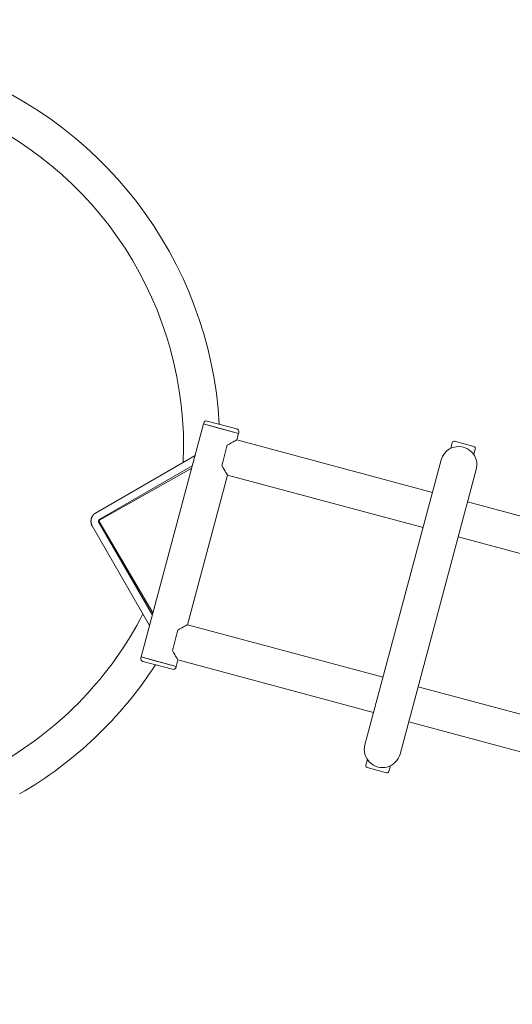
# Model space of a CAD drawing. Extents: x -2071 to 7080, y -6904 to 4960.
# Drawn here: x 963 to 1478, y -1543 to -514 of the extents above; entities that cross this region are included whole.
import ezdxf

# ---------------------------------------------------------------- set-up
doc = ezdxf.new("R2010")
doc.units = 0
doc.header["$MEASUREMENT"] = 0
doc.layers.get('0').update_dxf_attribs({"color": 3})
doc.layers.add('B', color=3, linetype='Continuous')
doc.styles.add('KATALOG', font='PlutoSansLight.ttf')
doc.dimstyles.new('KATALOG', dxfattribs={"dimscale": 200, "dimtxt": 1.75, "dimasz": 1, "dimexe": 0, "dimexo": 0, "dimgap": 0.3, "dimtad": 1, "dimlfac": 0.001, "dimzin": 0, "dimtxsty": 'KATALOG', "dimblk1": 'KATPFEIL', "dimblk2": 'KATPFEIL', "dimsah": 1, "dimcen": 1, "dimse1": 1, "dimse2": 1, "dimclrd": 256, "dimclre": 256, "dimclrt": 3, "dimadec": 0, "dimazin": 0, "dimtfac": 1, "dimtmove": 0, "dimatfit": 3, "dimldrblk": 'KATPFEIL', "dimfxl": 1, "dimtvp": 1, "dimtolj": 1, "dimtzin": 0, "dimarcsym": 0})

# ---------------------------------------------------------------- blocks, each defined once
blk = doc.blocks.new('KATPFEIL')
at = {"layer": 'B', "ltscale": 1000}
for p, q in [((0, -1), (0, 1)), ((-1, 0), (0, 0)), ((1, 0), (0, 0))]:
    blk.add_line(p, q, dxfattribs=at)
blk = doc.blocks.new('*D8')
at = {"layer": 'B', "lineweight": -2, "ltscale": 100, "transparency": 16777216}
blk.add_line((-170.7, -6103.9), (3777.4, -6103.9), dxfattribs=at)
at = {"layer": 'Defpoints', "color": 0, "ltscale": 100, "transparency": 16777216}
for p in [(3977.4, 53.8), (-370.7, -3596.7), (3977.4, -6103.9)]:
    blk.add_point(p, dxfattribs=at)
at = {"layer": 'B', "lineweight": -2, "ltscale": 100, "transparency": 16777216, "xscale": 200, "yscale": 200, "zscale": 200, "rotation": 180}
blk.add_blockref('KATPFEIL', (-370.7, -6103.9), dxfattribs=at)
at = {"layer": 'B', "lineweight": -2, "ltscale": 100, "transparency": 16777216, "xscale": 200, "yscale": 200, "zscale": 200}
blk.add_blockref('KATPFEIL', (3977.4, -6103.9), dxfattribs=at)
at = {"layer": 'B', "color": 3, "ltscale": 100, "transparency": 16777216, "insert": (1803.4, -5822.6), "char_height": 350, "attachment_point": 5, "style": 'KATALOG'}
blk.add_mtext('\\A1;4,35', dxfattribs=at)
blk = doc.blocks.new('*D9')
at = {"layer": 'B', "lineweight": -2, "ltscale": 100, "transparency": 16777216}
blk.add_line((6279.6, 3060), (6279.6, -3612.5), dxfattribs=at)
at = {"layer": 'Defpoints', "color": 0, "ltscale": 100, "transparency": 16777216}
for p in [(1540, 3260), (370.6, -3812.5), (6279.6, -3812.5)]:
    blk.add_point(p, dxfattribs=at)
at = {"layer": 'B', "lineweight": -2, "ltscale": 100, "transparency": 16777216, "xscale": 200, "yscale": 200, "zscale": 200}
for p, rotation in [((6279.6, 3260), 90), ((6279.6, -3812.5), 270)]:
    blk.add_blockref('KATPFEIL', p, dxfattribs=dict(at, rotation=rotation))
at = {"layer": 'B', "color": 3, "ltscale": 100, "transparency": 16777216, "insert": (5998.2, -276.2), "char_height": 350, "attachment_point": 5, "rotation": 90, "style": 'KATALOG'}
blk.add_mtext('\\A1;7,07', dxfattribs=at)
blk = doc.blocks.new('*D10')
at = {"layer": 'B', "lineweight": -2, "ltscale": 100, "transparency": 16777216}
blk.add_line((-1670.7, -6703.9), (5279.6, -6703.9), dxfattribs=at)
at = {"layer": 'Defpoints', "color": 0, "ltscale": 100, "transparency": 16777216}
for p in [(5479.6, 53.8), (-1870.7, -3596.7), (5479.6, -6703.9)]:
    blk.add_point(p, dxfattribs=at)
at = {"layer": 'B', "lineweight": -2, "ltscale": 100, "transparency": 16777216, "xscale": 200, "yscale": 200, "zscale": 200, "rotation": 180}
blk.add_blockref('KATPFEIL', (-1870.7, -6703.9), dxfattribs=at)
at = {"layer": 'B', "lineweight": -2, "ltscale": 100, "transparency": 16777216, "xscale": 200, "yscale": 200, "zscale": 200}
blk.add_blockref('KATPFEIL', (5479.6, -6703.9), dxfattribs=at)
at = {"layer": 'B', "color": 3, "ltscale": 100, "transparency": 16777216, "insert": (1804.4, -6422.6), "char_height": 350, "attachment_point": 5, "style": 'KATALOG'}
blk.add_mtext('\\A1;7,35', dxfattribs=at)
blk = doc.blocks.new('*D11')
at = {"layer": 'B', "lineweight": -2, "ltscale": 100, "transparency": 16777216}
blk.add_line((6879.6, 4560), (6879.6, -5113.9), dxfattribs=at)
at = {"layer": 'Defpoints', "color": 0, "ltscale": 100, "transparency": 16777216}
for p in [(1540, 4760), (402.6, -5313.9), (6879.6, -5313.9)]:
    blk.add_point(p, dxfattribs=at)
at = {"layer": 'B', "lineweight": -2, "ltscale": 100, "transparency": 16777216, "xscale": 200, "yscale": 200, "zscale": 200}
for p, rotation in [((6879.6, 4760), 90), ((6879.6, -5313.9), 270)]:
    blk.add_blockref('KATPFEIL', p, dxfattribs=dict(at, rotation=rotation))
at = {"layer": 'B', "color": 3, "ltscale": 100, "transparency": 16777216, "insert": (6598.2, -276.9), "char_height": 350, "attachment_point": 5, "rotation": 90, "style": 'KATALOG'}
blk.add_mtext('\\A1;10,07', dxfattribs=at)

msp = doc.modelspace()

# ---------------------------------------------------------------- linework, layer by layer
at = {"lineweight": 0}
for points in [[(1171.643, -936.662, 1.26619791), (390.433, -1169.565)], [(1133.946, -976.431, 1.33262384), (423.342, -1150.565)], [(1159.061, -933.29, 0.41421356), (1155.387, -935.412)], [(1192.092, -945.247, 0.41421356), (1189.971, -941.573)], [(1417.769, -954.466, 0.41421356), (1415.32, -955.881)], [(1427.006, -960.565, 0.41421356), (1403.736, -974)], [(1440.441, -983.835, 0.41421356), (1427.006, -960.565)], [(1439.468, -962.351, 0.41421356), (1438.054, -959.902)], [(943.797, -1290.021, 0.14358718), (1091.813, -1134.903)], [(1089.647, -1180.757, 0.41421356), (1091.768, -1184.431)], [(962.797, -1322.93, 0.11858662), (1104.906, -1187.951)], [(1122.678, -1192.713, 0.41421356), (1126.352, -1190.592)], [(1324.019, -1271.505, 1), (1360.724, -1281.34)], [(1324.992, -1292.989, 0.41421356), (1326.406, -1295.438)], [(1346.691, -1300.874, 0.41421356), (1349.14, -1299.459)]]:
    msp.add_lwpolyline(points, format="xyb", dxfattribs=at)
for points in [[(1155.128, -936.378), (1155.387, -935.412)], [(1159.061, -933.29), (1189.971, -941.573)], [(1089.906, -1179.791), (1155.128, -936.378)], [(1155.128, -936.378), (1168.509, -939.963)], [(1155.128, -936.378), (1191.833, -946.213)], [(1168.509, -939.963), (1191.833, -946.213)], [(1190.021, -952.974), (1191.833, -946.213)], [(1191.833, -946.213), (1192.092, -945.247)], [(1190.02, -952.974), (1394.676, -1007.811)], [(1415.32, -955.881), (1413.718, -961.861)], [(1417.769, -954.466), (1437.954, -959.875)], [(1439.468, -962.351), (1437.866, -968.331)], [(1437.954, -959.875), (1438.054, -959.902)], [(1042.096, -1029.437), (1146.307, -969.297)], [(1403.736, -974), (1324.019, -1271.505)], [(1046.101, -1036.265), (1143.411, -980.107)], [(1142.779, -982.465), (1046.175, -1036.897)], [(1360.724, -1281.34), (1440.441, -983.835)], [(1138.258, -1146.159), (1180.186, -989.679)], [(1180.185, -989.679), (1384.841, -1044.516)], [(1431.381, -1017.646), (1689.95, -1086.93)], [(1038.547, -1042.683), (1038.447, -1042.504), (1038.351, -1042.322), (1038.26, -1042.137), (1038.173, -1041.949), (1038.09, -1041.758), (1038.013, -1041.566), (1037.939, -1041.37), (1037.871, -1041.173), (1037.807, -1040.974), (1037.747, -1040.774), (1037.693, -1040.572), (1037.643, -1040.368), (1037.598, -1040.163), (1037.557, -1039.957), (1037.521, -1039.749), (1037.489, -1039.539), (1037.462, -1039.328), (1037.439, -1039.116), (1037.421, -1038.904), (1037.408, -1038.69), (1037.399, -1038.476), (1037.394, -1038.262), (1037.394, -1038.047), (1037.398, -1037.833), (1037.407, -1037.618), (1037.42, -1037.403), (1037.438, -1037.188), (1037.46, -1036.973), (1037.487, -1036.757), (1037.518, -1036.542), (1037.553, -1036.328), (1037.592, -1036.114), (1037.636, -1035.901), (1037.684, -1035.688), (1037.736, -1035.477), (1037.792, -1035.268), (1037.852, -1035.059), (1037.917, -1034.852), (1037.985, -1034.647), (1038.058, -1034.442), (1038.135, -1034.239), (1038.216, -1034.037), (1038.301, -1033.838), (1038.389, -1033.64), (1038.482, -1033.444), (1038.578, -1033.251), (1038.678, -1033.06), (1038.782, -1032.871), (1038.889, -1032.686), (1039, -1032.503), (1039.115, -1032.323), (1039.233, -1032.145), (1039.355, -1031.97), (1039.48, -1031.798), (1039.609, -1031.63), (1039.742, -1031.464), (1039.878, -1031.301), (1040.017, -1031.142), (1040.159, -1030.987), (1040.304, -1030.835), (1040.453, -1030.687), (1040.604, -1030.544), (1040.758, -1030.404), (1040.915, -1030.268), (1041.076, -1030.136), (1041.239, -1030.009), (1041.405, -1029.885), (1041.574, -1029.766), (1041.746, -1029.652), (1041.92, -1029.542), (1042.096, -1029.437)], [(1046.102, -1036.264), (1046.101, -1036.265), (1046.1, -1036.266), (1046.098, -1036.267), (1046.096, -1036.269), (1046.093, -1036.271), (1046.089, -1036.273), (1046.085, -1036.276), (1046.081, -1036.279), (1046.076, -1036.283), (1046.071, -1036.288), (1046.065, -1036.292), (1046.059, -1036.298), (1046.052, -1036.304), (1046.045, -1036.31), (1046.037, -1036.317), (1046.029, -1036.325), (1046.02, -1036.333), (1046.011, -1036.342), (1046.001, -1036.351), (1045.992, -1036.361), (1045.981, -1036.372), (1045.971, -1036.383), (1045.96, -1036.396), (1045.948, -1036.408), (1045.936, -1036.422), (1045.925, -1036.436), (1045.912, -1036.45), (1045.9, -1036.466), (1045.887, -1036.482), (1045.874, -1036.498), (1045.861, -1036.516), (1045.848, -1036.534), (1045.835, -1036.552), (1045.821, -1036.572), (1045.808, -1036.592), (1045.794, -1036.612), (1045.78, -1036.633), (1045.766, -1036.655), (1045.752, -1036.678), (1045.739, -1036.701), (1045.725, -1036.724), (1045.711, -1036.748), (1045.697, -1036.773), (1045.684, -1036.798), (1045.67, -1036.824), (1045.657, -1036.85), (1045.643, -1036.876), (1045.63, -1036.904), (1045.617, -1036.931), (1045.604, -1036.959), (1045.591, -1036.988), (1045.579, -1037.017), (1045.566, -1037.046), (1045.554, -1037.075), (1045.542, -1037.105), (1045.531, -1037.135), (1045.519, -1037.165), (1045.508, -1037.196), (1045.498, -1037.227), (1045.487, -1037.258), (1045.477, -1037.29), (1045.467, -1037.321), (1045.457, -1037.353), (1045.448, -1037.385), (1045.439, -1037.417), (1045.43, -1037.449), (1045.422, -1037.481), (1045.414, -1037.514), (1045.407, -1037.546), (1045.4, -1037.578), (1045.393, -1037.61), (1045.387, -1037.643), (1045.38, -1037.675), (1045.375, -1037.707), (1045.369, -1037.739), (1045.364, -1037.771), (1045.36, -1037.803), (1045.356, -1037.834), (1045.352, -1037.866), (1045.348, -1037.897), (1045.345, -1037.928), (1045.342, -1037.958), (1045.34, -1037.989), (1045.338, -1038.019), (1045.336, -1038.048), (1045.335, -1038.078), (1045.334, -1038.107), (1045.333, -1038.136), (1045.333, -1038.164), (1045.333, -1038.191), (1045.333, -1038.219), (1045.334, -1038.245), (1045.335, -1038.271), (1045.336, -1038.297), (1045.337, -1038.322), (1045.339, -1038.347), (1045.341, -1038.371), (1045.343, -1038.394), (1045.345, -1038.417), (1045.347, -1038.439), (1045.35, -1038.461), (1045.353, -1038.481), (1045.356, -1038.501), (1045.359, -1038.521), (1045.362, -1038.539), (1045.365, -1038.557), (1045.369, -1038.575), (1045.372, -1038.591), (1045.376, -1038.607), (1045.379, -1038.622), (1045.383, -1038.636), (1045.386, -1038.65), (1045.39, -1038.663), (1045.393, -1038.675), (1045.397, -1038.686), (1045.4, -1038.697), (1045.403, -1038.707), (1045.406, -1038.716), (1045.409, -1038.724), (1045.412, -1038.732), (1045.415, -1038.739), (1045.417, -1038.745), (1045.419, -1038.751), (1045.421, -1038.756), (1045.423, -1038.76), (1045.425, -1038.764), (1045.426, -1038.767), (1045.428, -1038.77), (1045.429, -1038.771), (1045.429, -1038.773), (1045.43, -1038.774)], [(1045.391, -1038.667), (1045.703, -1037.502)], [(1101.623, -1136.062), (1045.429, -1038.773)], [(1045.703, -1037.502), (1046.015, -1036.337)], [(1045.809, -1038.263), (1102.255, -1133.703)], [(1098.726, -1146.872), (1038.547, -1042.683)], [(1421.546, -1054.352), (1680.114, -1123.635)], [(1138.256, -1146.159), (1342.912, -1200.996)], [(1089.906, -1179.791), (1089.647, -1180.757)], [(1103.287, -1183.377), (1089.906, -1179.791)], [(1126.609, -1189.626), (1089.906, -1179.791)], [(1126.611, -1189.626), (1128.423, -1182.865)], [(1128.421, -1182.864), (1333.077, -1237.702)], [(1122.677, -1192.713), (1091.768, -1184.431)], [(1126.611, -1189.626), (1103.287, -1183.377)], [(1122.678, -1192.713), (1122.677, -1192.713)], [(1126.611, -1189.626), (1126.352, -1190.592)], [(1126.611, -1189.626), (1126.609, -1189.626)], [(1379.617, -1210.832), (1638.186, -1280.115)], [(1369.782, -1247.537), (1628.351, -1316.82)], [(1324.992, -1292.989), (1326.594, -1287.009)], [(1346.691, -1300.874), (1326.406, -1295.438)], [(1349.14, -1299.459), (1350.742, -1293.479)]]:
    msp.add_lwpolyline(points, dxfattribs=at)
for centre, major_axis, ratio, start_param, end_param in [((1166.751, -966.409), (23.27, 13.435), 0.00625011, 0.00625002, 0.95960925), ((1177.376, -969.256), (-4.918, -18.353), 0.01249972, -2.18823343, -0.95335922), ((1166.751, -966.409), (13.435, -23.27), 0.00625011, -0.95960925, -0.00625002), ((1046.689, -1037.766), (-0.986, 0.264), 0.97923907, 0, 0.78539816), ((1046.689, -1037.766), (-0.986, 0.264), 0.97923907, -0.78539816, 0), ((1125.612, -1162.441), (-4.918, -18.353), 0.01249972, -2.18823343, -0.95335922), ((1114.988, -1159.594), (23.27, 13.435), 0.00625011, 0.00625002, 0.95960925), ((1114.988, -1159.594), (13.435, -23.27), 0.00625011, -0.95960925, -0.00625002)]:
    msp.add_ellipse(centre, major_axis=major_axis, ratio=ratio, start_param=start_param, end_param=end_param, dxfattribs=at)

# ---------------------------------------------------------------- dimensions: what is measured, and where the dimension line sits
at = {"layer": 'B', "ltscale": 100}
for base, p1, p2, picture, middle in [((6879.55, -5313.89), (1540, 4760), (402.583, -5313.89), '*D11', (6598.226, -276.945)), ((6279.55, -3812.464), (1540, 3260), (370.583, -3812.464), '*D9', (5998.226, -276.232))]:
    dim = msp.add_linear_dim(base=base, p1=p1, p2=p2, angle=90, dimstyle='KATALOG', dxfattribs=at)
    dim.commit()
    dim.dimension.update_dxf_attribs({"geometry": picture, "text_midpoint": middle})
for base, p1, p2, picture, middle in [((5479.55, -6703.89), (-1870.65, -3596.703), (5479.55, 53.83), '*D10', (1804.45, -6422.567)), ((3977.4, -6103.89), (-370.65, -3596.703), (3977.4, 53.83), '*D8', (1803.375, -5822.567))]:
    dim = msp.add_linear_dim(base=base, p1=p1, p2=p2, dimstyle='KATALOG', dxfattribs=at)
    dim.commit()
    dim.dimension.update_dxf_attribs({"geometry": picture, "text_midpoint": middle})

doc.saveas('drawing.dxf')
